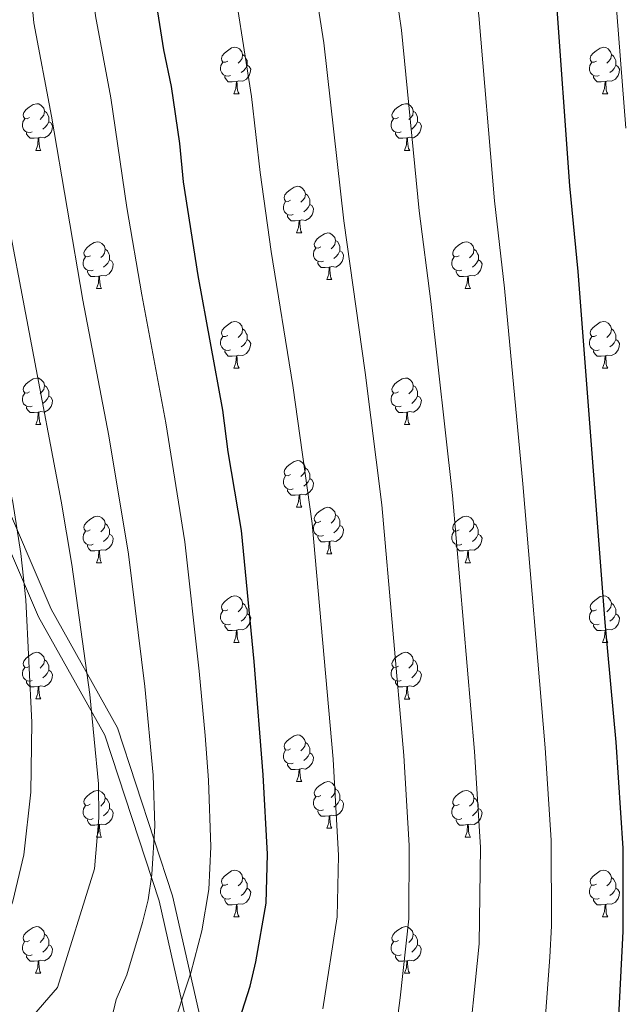
# Model space of a CAD drawing. Units: metres. Extents: x 643348 to 647865, y 4764241 to 4767305.
# Drawn here: x 644730 to 644860, y 4764943 to 4765155 of the extents above; entities that cross this region are included whole.
import ezdxf

# ---------------------------------------------------------------- set-up
doc = ezdxf.new("R2010")
doc.units = ezdxf.units.M
doc.header["$MEASUREMENT"] = 0
doc.linetypes.add('DGN Style 3', pattern=[1147.6976, 819.784, -327.9136])
for name, color, linetype, lineweight in [('Nivel 21', 7, 'Continuous', 0), ('Nivel 36', 7, 'Continuous', 0), ('Nivel 4', 7, 'Continuous', 0), ('Nivel 5', 7, 'Continuous', 0), ('Nivel 61', 7, 'Continuous', 0), ('Nivel 63', 7, 'Continuous', 0)]:
    doc.layers.add(name, color=color, linetype=linetype, lineweight=lineweight)

msp = doc.modelspace()

# ---------------------------------------------------------------- linework, layer by layer
at = {"layer": 'Nivel 21', "color": 250, "linetype": 'DGN Style 3', "lineweight": 0}
msp.add_polyline3d([(644629.78, 4765334.3, 1004.14), (644624.12, 4765323.21, 1004.64), (644620.24, 4765316.65, 1005.04), (644607.29, 4765300.71, 1005.53), (644596.76, 4765287.79, 1006.96), (644593.69, 4765283.58, 1007.38), (644592.69, 4765281.56, 1007.57), (644591.1, 4765276.94, 1007.94), (644587.95, 4765264.82, 1008.9), (644586.65, 4765256.36, 1009.86), (644586.37, 4765249.16, 1011.05), (644588.42, 4765232.74, 1011.96), (644589.51, 4765225.75, 1013.09), (644610.18, 4765201.9, 1018.8), (644628.24, 4765174.51, 1025.98), (644653.15, 4765141.52, 1035.56), (644676.19, 4765110.39, 1040.9), (644705.45, 4765084.25, 1047.12), (644724.75, 4765055.62, 1053.53), (644736.58, 4765028.22, 1057.35), (644750.9, 4765002.7, 1062.21), (644762.73, 4764966.6, 1067.03), (644774.56, 4764914.31, 1075.81)], dxfattribs=at)
at = {"layer": 'Nivel 21', "color": 250, "linetype": 'Continuous', "lineweight": 0}
msp.add_polyline3d([(644590.46, 4765219.69, 1012.22), (644607.83, 4765199.66, 1017.01), (644625.85, 4765172.32, 1024.17), (644650.77, 4765139.32, 1033.75), (644673.94, 4765107.99, 1039.15), (644703.19, 4765081.86, 1045.37), (644722.11, 4765053.83, 1051.6), (644733.88, 4765026.57, 1055.41), (644748.14, 4765001.17, 1060.24), (644759.82, 4764965.49, 1065.02), (644771.53, 4764913.59, 1073.77), (644775.24, 4764877.69, 1075.69), (644781.48, 4764841.03, 1077.3), (644787.62, 4764818.3, 1078.39), (644788.25, 4764795.8, 1077.43), (644797.84, 4764770.12, 1077.32), (644810.19, 4764747.92, 1077.9), (644814.67, 4764728.07, 1077.39), (644833.23, 4764709.52, 1080.41), (644843.78, 4764697.34, 1082.51), (644845.57, 4764687.27, 1082.12), (644849.8, 4764678, 1082.96), (644858.07, 4764670.35, 1085.49), (644861.92, 4764665.46, 1086)], dxfattribs=at)
at = {"layer": 'Nivel 36', "color": 92, "linetype": 'Continuous', "lineweight": 0}
for p, q in [((644775.9, 4765139.04), (644777.03, 4765139.04)), ((644855.23, 4765139.04), (644856.35, 4765139.04)), ((644733.27, 4765126.9), (644734.39, 4765126.9)), ((644812.59, 4765126.9), (644813.72, 4765126.9)), ((644789.4, 4765109.13), (644790.53, 4765109.13)), ((644795.88, 4765099.1), (644797, 4765099.1)), ((644746.33, 4765097.19), (644747.45, 4765097.19)), ((644825.65, 4765097.19), (644826.78, 4765097.19)), ((644775.9, 4765080.05), (644777.03, 4765080.05)), ((644855.23, 4765080.05), (644856.35, 4765080.05)), ((644733.27, 4765067.91), (644734.39, 4765067.91)), ((644812.59, 4765067.91), (644813.72, 4765067.91)), ((644789.4, 4765050.14), (644790.53, 4765050.14)), ((644795.88, 4765040.1), (644797, 4765040.1)), ((644746.32, 4765038.2), (644747.45, 4765038.2)), ((644825.65, 4765038.2), (644826.78, 4765038.2)), ((644775.9, 4765021.06), (644777.03, 4765021.06)), ((644855.23, 4765021.05), (644856.35, 4765021.05)), ((644733.27, 4765008.92), (644734.39, 4765008.92)), ((644812.59, 4765008.91), (644813.72, 4765008.91)), ((644789.4, 4764991.15), (644790.53, 4764991.15)), ((644746.32, 4764979.21), (644747.45, 4764979.21)), ((644795.88, 4764981.11), (644797, 4764981.11)), ((644825.65, 4764979.2), (644826.77, 4764979.2)), ((644775.9, 4764962.06), (644777.02, 4764962.06)), ((644855.22, 4764962.06), (644856.35, 4764962.06)), ((644733.26, 4764949.92), (644734.39, 4764949.92)), ((644812.59, 4764949.92), (644813.72, 4764949.92))]:
    msp.add_line(p, q, dxfattribs=at)
at = {"layer": 'Nivel 36', "color": 92, "linetype": 'Continuous', "lineweight": 0, "flags": 128}
for points in [[(644774.6, 4765146.1), (644774.07, 4765145.84), (644773.54, 4765145.89), (644773.28, 4765146.26), (644773.22, 4765146.68), (644773.38, 4765147.2), (644773.86, 4765147.8), (644774.5, 4765148.33), (644775.4, 4765148.92), (644776.14, 4765149.08), (644776.57, 4765149.02), (644777.1, 4765148.7), (644777.63, 4765148.12), (644777.79, 4765147.48), (644777.68, 4765146.63), (644777.25, 4765146.1), (644776.83, 4765145.68)], [(644853.93, 4765146.1), (644853.4, 4765145.83), (644852.87, 4765145.89), (644852.6, 4765146.26), (644852.55, 4765146.68), (644852.71, 4765147.2), (644853.19, 4765147.8), (644853.82, 4765148.33), (644854.72, 4765148.91), (644855.47, 4765149.07), (644855.89, 4765149.02), (644856.42, 4765148.7), (644856.95, 4765148.12), (644857.11, 4765147.48), (644857, 4765146.63), (644856.58, 4765146.1), (644856.16, 4765145.67)], [(644777.79, 4765147.48), (644778.26, 4765147.16), (644778.58, 4765146.52), (644778.74, 4765146.2), (644778.74, 4765145.62), (644778.74, 4765145.2), (644778.37, 4765144.51), (644777.95, 4765144.03), (644777.47, 4765143.61)], [(644857.11, 4765147.48), (644857.59, 4765147.16), (644857.9, 4765146.52), (644858.06, 4765146.2), (644858.06, 4765145.62), (644858.06, 4765145.2), (644857.69, 4765144.51), (644857.27, 4765144.03), (644856.79, 4765143.61)], [(644775.19, 4765143.02), (644774.76, 4765142.86), (644774.18, 4765142.92), (644773.7, 4765143.13), (644773.28, 4765143.56), (644773.06, 4765144.14), (644773.06, 4765144.56), (644773.12, 4765145.14), (644773.54, 4765145.84)], [(644778.74, 4765145.2), (644779.19, 4765144.95), (644779.54, 4765144.34), (644779.43, 4765143.61), (644779.22, 4765142.97), (644778.63, 4765142.23), (644777.84, 4765141.75), (644776.99, 4765141.86), (644776.56, 4765141.72)], [(644854.51, 4765143.02), (644854.09, 4765142.86), (644853.5, 4765142.92), (644853.03, 4765143.13), (644852.6, 4765143.55), (644852.39, 4765144.14), (644852.39, 4765144.56), (644852.44, 4765145.14), (644852.87, 4765145.83)], [(644858.06, 4765145.2), (644858.52, 4765144.95), (644858.86, 4765144.33), (644858.75, 4765143.61), (644858.54, 4765142.97), (644857.96, 4765142.23), (644857.16, 4765141.75), (644856.31, 4765141.85), (644855.88, 4765141.72)], [(644776.45, 4765141.72), (644775.56, 4765141.64), (644774.71, 4765141.64), (644774.29, 4765142.07), (644773.97, 4765142.54), (644773.97, 4765142.86)], [(644855.77, 4765141.72), (644854.88, 4765141.64), (644854.04, 4765141.64), (644853.61, 4765142.07), (644853.29, 4765142.54), (644853.29, 4765142.86)], [(644775.9, 4765139.04), (644776.34, 4765140.2), (644776.45, 4765141.72), (644776.56, 4765141.72), (644776.59, 4765141.14), (644776.63, 4765140.46), (644776.7, 4765139.84), (644776.81, 4765139.44), (644777.03, 4765139.04)], [(644855.23, 4765139.04), (644855.66, 4765140.2), (644855.77, 4765141.72), (644855.88, 4765141.72), (644855.92, 4765141.14), (644855.95, 4765140.45), (644856.02, 4765139.84), (644856.14, 4765139.44), (644856.35, 4765139.04)], [(644731.97, 4765133.96), (644731.44, 4765133.7), (644730.91, 4765133.75), (644730.64, 4765134.12), (644730.59, 4765134.55), (644730.75, 4765135.07), (644731.23, 4765135.66), (644731.86, 4765136.19), (644732.76, 4765136.78), (644733.51, 4765136.94), (644733.93, 4765136.88), (644734.46, 4765136.57), (644734.99, 4765135.98), (644735.15, 4765135.34), (644735.04, 4765134.49), (644734.62, 4765133.96), (644734.2, 4765133.54)], [(644811.29, 4765133.96), (644810.76, 4765133.69), (644810.23, 4765133.75), (644809.97, 4765134.12), (644809.91, 4765134.54), (644810.07, 4765135.06), (644810.55, 4765135.66), (644811.19, 4765136.19), (644812.09, 4765136.77), (644812.83, 4765136.93), (644813.26, 4765136.88), (644813.79, 4765136.56), (644814.32, 4765135.98), (644814.48, 4765135.34), (644814.37, 4765134.49), (644813.94, 4765133.96), (644813.52, 4765133.53)], [(644732.55, 4765130.88), (644732.13, 4765130.72), (644731.54, 4765130.78), (644731.07, 4765130.99), (644730.64, 4765131.42), (644730.43, 4765132), (644730.43, 4765132.42), (644730.48, 4765133.01), (644730.91, 4765133.7)], [(644735.15, 4765135.34), (644735.63, 4765135.03), (644735.94, 4765134.39), (644736.1, 4765134.07), (644736.1, 4765133.49), (644736.1, 4765133.06), (644735.73, 4765132.37), (644735.31, 4765131.89), (644734.83, 4765131.47)], [(644811.88, 4765130.88), (644811.45, 4765130.72), (644810.87, 4765130.78), (644810.39, 4765130.99), (644809.97, 4765131.41), (644809.75, 4765132), (644809.75, 4765132.42), (644809.81, 4765133), (644810.23, 4765133.69)], [(644814.48, 4765135.34), (644814.95, 4765135.02), (644815.27, 4765134.38), (644815.43, 4765134.06), (644815.43, 4765133.48), (644815.43, 4765133.06), (644815.06, 4765132.37), (644814.64, 4765131.89), (644814.16, 4765131.47)], [(644736.1, 4765133.06), (644736.56, 4765132.81), (644736.9, 4765132.2), (644736.79, 4765131.47), (644736.58, 4765130.83), (644736, 4765130.09), (644735.2, 4765129.61), (644734.35, 4765129.72), (644733.92, 4765129.59)], [(644815.43, 4765133.06), (644815.88, 4765132.81), (644816.23, 4765132.19), (644816.12, 4765131.47), (644815.91, 4765130.83), (644815.32, 4765130.09), (644814.53, 4765129.61), (644813.68, 4765129.71), (644813.25, 4765129.58)], [(644733.81, 4765129.59), (644732.92, 4765129.5), (644732.08, 4765129.5), (644731.65, 4765129.93), (644731.33, 4765130.41), (644731.33, 4765130.72)], [(644733.27, 4765126.9), (644733.7, 4765128.06), (644733.81, 4765129.59), (644733.92, 4765129.59), (644733.96, 4765129), (644733.99, 4765128.32), (644734.06, 4765127.7), (644734.18, 4765127.3), (644734.39, 4765126.9)], [(644813.14, 4765129.58), (644812.25, 4765129.5), (644811.4, 4765129.5), (644810.98, 4765129.93), (644810.66, 4765130.4), (644810.66, 4765130.72)], [(644812.59, 4765126.9), (644813.03, 4765128.06), (644813.14, 4765129.58), (644813.25, 4765129.58), (644813.28, 4765129), (644813.32, 4765128.31), (644813.39, 4765127.7), (644813.5, 4765127.3), (644813.72, 4765126.9)], [(644788.1, 4765116.19), (644787.58, 4765115.93), (644787.04, 4765115.98), (644786.78, 4765116.35), (644786.72, 4765116.78), (644786.88, 4765117.3), (644787.36, 4765117.89), (644788, 4765118.42), (644788.9, 4765119.01), (644789.64, 4765119.17), (644790.07, 4765119.11), (644790.6, 4765118.8), (644791.13, 4765118.21), (644791.29, 4765117.57), (644791.18, 4765116.72), (644790.76, 4765116.19), (644790.34, 4765115.77)], [(644791.29, 4765117.57), (644791.76, 4765117.26), (644792.08, 4765116.62), (644792.24, 4765116.3), (644792.24, 4765115.72), (644792.24, 4765115.29), (644791.87, 4765114.6), (644791.45, 4765114.12), (644790.97, 4765113.7)], [(644788.69, 4765113.11), (644788.26, 4765112.95), (644787.68, 4765113.01), (644787.2, 4765113.22), (644786.78, 4765113.65), (644786.56, 4765114.23), (644786.56, 4765114.65), (644786.62, 4765115.24), (644787.04, 4765115.93)], [(644792.24, 4765115.29), (644792.7, 4765115.04), (644793.04, 4765114.43), (644792.93, 4765113.7), (644792.72, 4765113.06), (644792.14, 4765112.32), (644791.34, 4765111.84), (644790.49, 4765111.95), (644790.06, 4765111.82)], [(644789.95, 4765111.82), (644789.06, 4765111.73), (644788.22, 4765111.73), (644787.79, 4765112.16), (644787.47, 4765112.64), (644787.47, 4765112.95)], [(644789.4, 4765109.13), (644789.84, 4765110.29), (644789.95, 4765111.82), (644790.06, 4765111.82), (644790.1, 4765111.23), (644790.13, 4765110.55), (644790.2, 4765109.93), (644790.32, 4765109.53), (644790.53, 4765109.13)], [(644794.58, 4765106.16), (644794.05, 4765105.89), (644793.52, 4765105.95), (644793.26, 4765106.32), (644793.2, 4765106.74), (644793.36, 4765107.26), (644793.84, 4765107.86), (644794.48, 4765108.39), (644795.38, 4765108.97), (644796.12, 4765109.13), (644796.54, 4765109.08), (644797.08, 4765108.76), (644797.6, 4765108.18), (644797.76, 4765107.54), (644797.65, 4765106.68), (644797.23, 4765106.16), (644796.81, 4765105.73)], [(644745.03, 4765104.25), (644744.5, 4765103.99), (644743.97, 4765104.04), (644743.7, 4765104.41), (644743.65, 4765104.84), (644743.81, 4765105.36), (644744.29, 4765105.95), (644744.92, 4765106.48), (644745.82, 4765107.07), (644746.57, 4765107.23), (644746.99, 4765107.17), (644747.52, 4765106.86), (644748.05, 4765106.27), (644748.21, 4765105.63), (644748.1, 4765104.78), (644747.68, 4765104.25), (644747.26, 4765103.83)], [(644797.76, 4765107.54), (644798.24, 4765107.22), (644798.55, 4765106.58), (644798.71, 4765106.26), (644798.71, 4765105.68), (644798.71, 4765105.26), (644798.34, 4765104.56), (644797.92, 4765104.08), (644797.44, 4765103.66)], [(644824.35, 4765104.25), (644823.82, 4765103.98), (644823.29, 4765104.04), (644823.03, 4765104.41), (644822.97, 4765104.84), (644823.13, 4765105.36), (644823.61, 4765105.95), (644824.25, 4765106.48), (644825.15, 4765107.06), (644825.89, 4765107.22), (644826.32, 4765107.17), (644826.85, 4765106.86), (644827.38, 4765106.27), (644827.54, 4765105.63), (644827.43, 4765104.78), (644827, 4765104.25), (644826.58, 4765103.82)], [(644745.61, 4765101.17), (644745.19, 4765101.01), (644744.6, 4765101.07), (644744.13, 4765101.28), (644743.7, 4765101.71), (644743.49, 4765102.29), (644743.49, 4765102.71), (644743.54, 4765103.3), (644743.97, 4765103.99)], [(644748.21, 4765105.63), (644748.69, 4765105.32), (644749, 4765104.68), (644749.16, 4765104.36), (644749.16, 4765103.78), (644749.16, 4765103.35), (644748.79, 4765102.66), (644748.37, 4765102.18), (644747.89, 4765101.76)], [(644795.16, 4765103.08), (644794.74, 4765102.92), (644794.16, 4765102.98), (644793.68, 4765103.19), (644793.26, 4765103.61), (644793.04, 4765104.2), (644793.04, 4765104.62), (644793.1, 4765105.2), (644793.52, 4765105.89)], [(644798.71, 4765105.26), (644799.17, 4765105), (644799.51, 4765104.39), (644799.4, 4765103.66), (644799.19, 4765103.02), (644798.61, 4765102.28), (644797.81, 4765101.8), (644796.96, 4765101.91), (644796.53, 4765101.78)], [(644824.94, 4765101.17), (644824.51, 4765101.01), (644823.93, 4765101.07), (644823.45, 4765101.28), (644823.03, 4765101.7), (644822.81, 4765102.29), (644822.81, 4765102.71), (644822.87, 4765103.3), (644823.29, 4765103.98)], [(644827.54, 4765105.63), (644828.01, 4765105.32), (644828.33, 4765104.68), (644828.49, 4765104.36), (644828.49, 4765103.78), (644828.49, 4765103.35), (644828.12, 4765102.66), (644827.7, 4765102.18), (644827.22, 4765101.76)], [(644749.16, 4765103.35), (644749.62, 4765103.1), (644749.96, 4765102.49), (644749.85, 4765101.76), (644749.64, 4765101.12), (644749.06, 4765100.38), (644748.26, 4765099.9), (644747.41, 4765100.01), (644746.98, 4765099.88)], [(644796.42, 4765101.78), (644795.53, 4765101.7), (644794.69, 4765101.7), (644794.26, 4765102.13), (644793.94, 4765102.6), (644793.94, 4765102.92)], [(644828.49, 4765103.35), (644828.94, 4765103.1), (644829.29, 4765102.48), (644829.18, 4765101.76), (644828.97, 4765101.12), (644828.38, 4765100.38), (644827.59, 4765099.9), (644826.74, 4765100), (644826.31, 4765099.88)], [(644746.87, 4765099.88), (644745.98, 4765099.79), (644745.14, 4765099.79), (644744.71, 4765100.22), (644744.39, 4765100.7), (644744.39, 4765101.01)], [(644746.33, 4765097.19), (644746.76, 4765098.35), (644746.87, 4765099.88), (644746.98, 4765099.88), (644747.02, 4765099.29), (644747.05, 4765098.61), (644747.12, 4765097.99), (644747.24, 4765097.59), (644747.45, 4765097.19)], [(644795.88, 4765099.1), (644796.31, 4765100.26), (644796.42, 4765101.78), (644796.53, 4765101.78), (644796.57, 4765101.2), (644796.6, 4765100.51), (644796.67, 4765099.9), (644796.79, 4765099.5), (644797, 4765099.1)], [(644826.2, 4765099.88), (644825.31, 4765099.79), (644824.46, 4765099.79), (644824.04, 4765100.22), (644823.72, 4765100.7), (644823.72, 4765101.01)], [(644825.65, 4765097.19), (644826.09, 4765098.35), (644826.2, 4765099.88), (644826.31, 4765099.88), (644826.34, 4765099.29), (644826.38, 4765098.6), (644826.45, 4765097.99), (644826.56, 4765097.59), (644826.78, 4765097.19)], [(644774.6, 4765087.11), (644774.07, 4765086.84), (644773.54, 4765086.9), (644773.28, 4765087.27), (644773.22, 4765087.69), (644773.38, 4765088.21), (644773.86, 4765088.81), (644774.5, 4765089.34), (644775.4, 4765089.92), (644776.14, 4765090.08), (644776.57, 4765090.03), (644777.1, 4765089.71), (644777.63, 4765089.13), (644777.79, 4765088.49), (644777.68, 4765087.64), (644777.25, 4765087.11), (644776.83, 4765086.68)], [(644853.93, 4765087.11), (644853.4, 4765086.84), (644852.87, 4765086.9), (644852.6, 4765087.27), (644852.55, 4765087.69), (644852.71, 4765088.21), (644853.19, 4765088.81), (644853.82, 4765089.34), (644854.72, 4765089.92), (644855.47, 4765090.08), (644855.89, 4765090.03), (644856.42, 4765089.71), (644856.95, 4765089.13), (644857.11, 4765088.49), (644857, 4765087.64), (644856.58, 4765087.11), (644856.16, 4765086.68)], [(644777.79, 4765088.49), (644778.26, 4765088.17), (644778.58, 4765087.53), (644778.74, 4765087.21), (644778.74, 4765086.63), (644778.74, 4765086.21), (644778.37, 4765085.52), (644777.95, 4765085.04), (644777.47, 4765084.62)], [(644857.11, 4765088.49), (644857.59, 4765088.17), (644857.9, 4765087.53), (644858.06, 4765087.21), (644858.06, 4765086.63), (644858.06, 4765086.21), (644857.69, 4765085.52), (644857.27, 4765085.04), (644856.79, 4765084.62)], [(644775.19, 4765084.03), (644774.76, 4765083.87), (644774.18, 4765083.93), (644773.7, 4765084.14), (644773.28, 4765084.56), (644773.06, 4765085.15), (644773.06, 4765085.57), (644773.12, 4765086.15), (644773.54, 4765086.84)], [(644778.74, 4765086.21), (644779.19, 4765085.96), (644779.54, 4765085.34), (644779.43, 4765084.62), (644779.22, 4765083.98), (644778.63, 4765083.24), (644777.84, 4765082.76), (644776.99, 4765082.86), (644776.56, 4765082.73)], [(644854.51, 4765084.03), (644854.09, 4765083.87), (644853.5, 4765083.93), (644853.03, 4765084.14), (644852.6, 4765084.56), (644852.39, 4765085.15), (644852.39, 4765085.57), (644852.44, 4765086.15), (644852.87, 4765086.84)], [(644858.06, 4765086.21), (644858.52, 4765085.96), (644858.86, 4765085.34), (644858.75, 4765084.62), (644858.54, 4765083.98), (644857.96, 4765083.24), (644857.16, 4765082.76), (644856.31, 4765082.86), (644855.88, 4765082.73)], [(644776.45, 4765082.73), (644775.56, 4765082.65), (644774.71, 4765082.65), (644774.29, 4765083.08), (644773.97, 4765083.55), (644773.97, 4765083.87)], [(644855.77, 4765082.73), (644854.88, 4765082.65), (644854.04, 4765082.65), (644853.61, 4765083.08), (644853.29, 4765083.55), (644853.29, 4765083.87)], [(644775.9, 4765080.05), (644776.34, 4765081.21), (644776.45, 4765082.73), (644776.56, 4765082.73), (644776.59, 4765082.15), (644776.63, 4765081.46), (644776.7, 4765080.85), (644776.81, 4765080.45), (644777.03, 4765080.05)], [(644855.23, 4765080.05), (644855.66, 4765081.21), (644855.77, 4765082.73), (644855.88, 4765082.73), (644855.92, 4765082.15), (644855.95, 4765081.46), (644856.02, 4765080.85), (644856.14, 4765080.45), (644856.35, 4765080.05)], [(644731.97, 4765074.97), (644731.44, 4765074.7), (644730.91, 4765074.76), (644730.64, 4765075.13), (644730.59, 4765075.55), (644730.75, 4765076.07), (644731.23, 4765076.67), (644731.86, 4765077.2), (644732.76, 4765077.78), (644733.51, 4765077.94), (644733.93, 4765077.89), (644734.46, 4765077.57), (644734.99, 4765076.99), (644735.15, 4765076.35), (644735.04, 4765075.5), (644734.62, 4765074.97), (644734.2, 4765074.54)], [(644811.29, 4765074.97), (644810.76, 4765074.7), (644810.23, 4765074.76), (644809.97, 4765075.13), (644809.91, 4765075.55), (644810.07, 4765076.07), (644810.55, 4765076.67), (644811.19, 4765077.2), (644812.09, 4765077.78), (644812.83, 4765077.94), (644813.26, 4765077.89), (644813.79, 4765077.57), (644814.32, 4765076.99), (644814.48, 4765076.35), (644814.37, 4765075.5), (644813.94, 4765074.97), (644813.52, 4765074.54)], [(644732.55, 4765071.89), (644732.13, 4765071.73), (644731.54, 4765071.79), (644731.07, 4765072), (644730.64, 4765072.42), (644730.43, 4765073.01), (644730.43, 4765073.43), (644730.48, 4765074.01), (644730.91, 4765074.7)], [(644735.15, 4765076.35), (644735.63, 4765076.03), (644735.94, 4765075.39), (644736.1, 4765075.07), (644736.1, 4765074.49), (644736.1, 4765074.07), (644735.73, 4765073.38), (644735.31, 4765072.9), (644734.83, 4765072.48)], [(644811.88, 4765071.89), (644811.45, 4765071.73), (644810.87, 4765071.79), (644810.39, 4765072), (644809.97, 4765072.42), (644809.75, 4765073.01), (644809.75, 4765073.43), (644809.81, 4765074.01), (644810.23, 4765074.7)], [(644814.48, 4765076.35), (644814.95, 4765076.03), (644815.27, 4765075.39), (644815.43, 4765075.07), (644815.43, 4765074.49), (644815.43, 4765074.07), (644815.06, 4765073.38), (644814.64, 4765072.9), (644814.16, 4765072.48)], [(644736.1, 4765074.07), (644736.56, 4765073.82), (644736.9, 4765073.2), (644736.79, 4765072.48), (644736.58, 4765071.84), (644736, 4765071.1), (644735.2, 4765070.62), (644734.35, 4765070.72), (644733.92, 4765070.59)], [(644815.43, 4765074.07), (644815.88, 4765073.82), (644816.23, 4765073.2), (644816.12, 4765072.48), (644815.91, 4765071.84), (644815.32, 4765071.1), (644814.53, 4765070.62), (644813.68, 4765070.72), (644813.25, 4765070.59)], [(644733.81, 4765070.59), (644732.92, 4765070.51), (644732.08, 4765070.51), (644731.65, 4765070.94), (644731.33, 4765071.41), (644731.33, 4765071.73)], [(644733.27, 4765067.91), (644733.7, 4765069.07), (644733.81, 4765070.59), (644733.92, 4765070.59), (644733.96, 4765070.01), (644733.99, 4765069.32), (644734.06, 4765068.71), (644734.18, 4765068.31), (644734.39, 4765067.91)], [(644813.14, 4765070.59), (644812.25, 4765070.51), (644811.4, 4765070.51), (644810.98, 4765070.94), (644810.66, 4765071.41), (644810.66, 4765071.73)], [(644812.59, 4765067.91), (644813.03, 4765069.07), (644813.14, 4765070.59), (644813.25, 4765070.59), (644813.28, 4765070.01), (644813.32, 4765069.32), (644813.39, 4765068.71), (644813.5, 4765068.31), (644813.72, 4765067.91)], [(644788.1, 4765057.2), (644787.57, 4765056.93), (644787.04, 4765056.99), (644786.78, 4765057.36), (644786.72, 4765057.78), (644786.88, 4765058.3), (644787.36, 4765058.9), (644788, 4765059.43), (644788.9, 4765060.01), (644789.64, 4765060.17), (644790.07, 4765060.12), (644790.6, 4765059.8), (644791.13, 4765059.22), (644791.29, 4765058.58), (644791.18, 4765057.73), (644790.75, 4765057.2), (644790.33, 4765056.77)], [(644791.29, 4765058.58), (644791.76, 4765058.26), (644792.08, 4765057.62), (644792.24, 4765057.3), (644792.24, 4765056.72), (644792.24, 4765056.3), (644791.87, 4765055.61), (644791.45, 4765055.13), (644790.97, 4765054.71)], [(644788.69, 4765054.12), (644788.26, 4765053.96), (644787.68, 4765054.02), (644787.2, 4765054.23), (644786.78, 4765054.65), (644786.56, 4765055.24), (644786.56, 4765055.66), (644786.62, 4765056.24), (644787.04, 4765056.93)], [(644792.24, 4765056.3), (644792.69, 4765056.05), (644793.04, 4765055.43), (644792.93, 4765054.71), (644792.72, 4765054.07), (644792.13, 4765053.33), (644791.34, 4765052.85), (644790.49, 4765052.95), (644790.06, 4765052.82)], [(644789.95, 4765052.82), (644789.06, 4765052.74), (644788.21, 4765052.74), (644787.79, 4765053.17), (644787.47, 4765053.64), (644787.47, 4765053.96)], [(644789.4, 4765050.14), (644789.84, 4765051.3), (644789.95, 4765052.82), (644790.06, 4765052.82), (644790.09, 4765052.24), (644790.13, 4765051.55), (644790.2, 4765050.94), (644790.31, 4765050.54), (644790.53, 4765050.14)], [(644794.58, 4765047.16), (644794.05, 4765046.9), (644793.52, 4765046.95), (644793.25, 4765047.32), (644793.2, 4765047.75), (644793.36, 4765048.27), (644793.84, 4765048.86), (644794.47, 4765049.39), (644795.37, 4765049.98), (644796.12, 4765050.14), (644796.54, 4765050.08), (644797.07, 4765049.77), (644797.6, 4765049.18), (644797.76, 4765048.54), (644797.65, 4765047.69), (644797.23, 4765047.16), (644796.81, 4765046.74)], [(644745.02, 4765045.26), (644744.5, 4765044.99), (644743.96, 4765045.05), (644743.7, 4765045.42), (644743.64, 4765045.84), (644743.8, 4765046.36), (644744.28, 4765046.96), (644744.92, 4765047.49), (644745.82, 4765048.07), (644746.56, 4765048.23), (644746.99, 4765048.18), (644747.52, 4765047.86), (644748.05, 4765047.28), (644748.21, 4765046.64), (644748.1, 4765045.79), (644747.68, 4765045.26), (644747.26, 4765044.83)], [(644795.16, 4765044.08), (644794.74, 4765043.92), (644794.15, 4765043.98), (644793.68, 4765044.19), (644793.25, 4765044.62), (644793.04, 4765045.2), (644793.04, 4765045.62), (644793.09, 4765046.21), (644793.52, 4765046.9)], [(644797.76, 4765048.54), (644798.24, 4765048.23), (644798.55, 4765047.59), (644798.71, 4765047.27), (644798.71, 4765046.69), (644798.71, 4765046.26), (644798.34, 4765045.57), (644797.92, 4765045.09), (644797.44, 4765044.67)], [(644824.35, 4765045.26), (644823.82, 4765044.99), (644823.29, 4765045.05), (644823.02, 4765045.42), (644822.97, 4765045.84), (644823.13, 4765046.36), (644823.61, 4765046.96), (644824.24, 4765047.49), (644825.14, 4765048.07), (644825.89, 4765048.23), (644826.32, 4765048.18), (644826.84, 4765047.86), (644827.38, 4765047.28), (644827.54, 4765046.64), (644827.42, 4765045.79), (644827, 4765045.26), (644826.58, 4765044.83)], [(644745.61, 4765042.18), (644745.18, 4765042.02), (644744.6, 4765042.08), (644744.12, 4765042.29), (644743.7, 4765042.71), (644743.48, 4765043.3), (644743.48, 4765043.72), (644743.54, 4765044.3), (644743.96, 4765044.99)], [(644748.21, 4765046.64), (644748.68, 4765046.32), (644749, 4765045.68), (644749.16, 4765045.36), (644749.16, 4765044.78), (644749.16, 4765044.36), (644748.79, 4765043.67), (644748.37, 4765043.19), (644747.89, 4765042.77)], [(644798.71, 4765046.26), (644799.17, 4765046.01), (644799.51, 4765045.4), (644799.4, 4765044.67), (644799.19, 4765044.03), (644798.61, 4765043.29), (644797.81, 4765042.81), (644796.96, 4765042.92), (644796.53, 4765042.79)], [(644824.94, 4765042.18), (644824.51, 4765042.02), (644823.92, 4765042.08), (644823.45, 4765042.29), (644823.02, 4765042.71), (644822.81, 4765043.3), (644822.81, 4765043.72), (644822.86, 4765044.3), (644823.29, 4765044.99)], [(644827.54, 4765046.64), (644828.01, 4765046.32), (644828.32, 4765045.68), (644828.48, 4765045.36), (644828.48, 4765044.78), (644828.48, 4765044.36), (644828.12, 4765043.67), (644827.7, 4765043.19), (644827.22, 4765042.77)], [(644749.16, 4765044.36), (644749.62, 4765044.11), (644749.96, 4765043.49), (644749.85, 4765042.77), (644749.64, 4765042.13), (644749.06, 4765041.39), (644748.26, 4765040.91), (644747.41, 4765041.01), (644746.98, 4765040.88)], [(644796.42, 4765042.79), (644795.53, 4765042.7), (644794.69, 4765042.7), (644794.26, 4765043.13), (644793.94, 4765043.61), (644793.94, 4765043.92)], [(644795.88, 4765040.1), (644796.31, 4765041.26), (644796.42, 4765042.79), (644796.53, 4765042.79), (644796.57, 4765042.2), (644796.6, 4765041.52), (644796.67, 4765040.9), (644796.79, 4765040.5), (644797, 4765040.1)], [(644828.48, 4765044.36), (644828.94, 4765044.11), (644829.28, 4765043.49), (644829.18, 4765042.77), (644828.96, 4765042.13), (644828.38, 4765041.39), (644827.58, 4765040.91), (644826.74, 4765041.01), (644826.3, 4765040.88)], [(644746.87, 4765040.88), (644745.98, 4765040.8), (644745.14, 4765040.8), (644744.71, 4765041.23), (644744.39, 4765041.7), (644744.39, 4765042.02)], [(644746.32, 4765038.2), (644746.76, 4765039.36), (644746.87, 4765040.88), (644746.98, 4765040.88), (644747.02, 4765040.3), (644747.05, 4765039.61), (644747.12, 4765039), (644747.24, 4765038.6), (644747.45, 4765038.2)], [(644826.2, 4765040.88), (644825.3, 4765040.8), (644824.46, 4765040.8), (644824.04, 4765041.23), (644823.72, 4765041.7), (644823.72, 4765042.02)], [(644825.65, 4765038.2), (644826.08, 4765039.36), (644826.2, 4765040.88), (644826.3, 4765040.88), (644826.34, 4765040.3), (644826.38, 4765039.61), (644826.44, 4765039), (644826.56, 4765038.6), (644826.78, 4765038.2)], [(644774.6, 4765028.12), (644774.07, 4765027.85), (644773.54, 4765027.91), (644773.28, 4765028.28), (644773.22, 4765028.7), (644773.38, 4765029.22), (644773.86, 4765029.82), (644774.5, 4765030.35), (644775.4, 4765030.93), (644776.14, 4765031.09), (644776.57, 4765031.04), (644777.1, 4765030.72), (644777.63, 4765030.14), (644777.79, 4765029.5), (644777.68, 4765028.64), (644777.25, 4765028.12), (644776.83, 4765027.69)], [(644853.93, 4765028.11), (644853.4, 4765027.85), (644852.87, 4765027.9), (644852.6, 4765028.27), (644852.55, 4765028.7), (644852.71, 4765029.22), (644853.19, 4765029.81), (644853.82, 4765030.34), (644854.72, 4765030.93), (644855.47, 4765031.09), (644855.89, 4765031.03), (644856.42, 4765030.72), (644856.95, 4765030.13), (644857.11, 4765029.49), (644857, 4765028.64), (644856.58, 4765028.11), (644856.16, 4765027.69)], [(644775.19, 4765025.04), (644774.76, 4765024.88), (644774.18, 4765024.94), (644773.7, 4765025.15), (644773.28, 4765025.57), (644773.06, 4765026.16), (644773.06, 4765026.58), (644773.12, 4765027.16), (644773.54, 4765027.85)], [(644777.79, 4765029.5), (644778.26, 4765029.18), (644778.58, 4765028.54), (644778.74, 4765028.22), (644778.74, 4765027.64), (644778.74, 4765027.22), (644778.37, 4765026.52), (644777.95, 4765026.04), (644777.47, 4765025.62)], [(644854.51, 4765025.03), (644854.09, 4765024.87), (644853.5, 4765024.93), (644853.03, 4765025.14), (644852.6, 4765025.57), (644852.39, 4765026.15), (644852.39, 4765026.57), (644852.44, 4765027.16), (644852.87, 4765027.85)], [(644857.11, 4765029.49), (644857.59, 4765029.18), (644857.9, 4765028.54), (644858.06, 4765028.22), (644858.06, 4765027.64), (644858.06, 4765027.21), (644857.69, 4765026.52), (644857.27, 4765026.04), (644856.79, 4765025.62)], [(644778.74, 4765027.22), (644779.19, 4765026.96), (644779.54, 4765026.35), (644779.43, 4765025.62), (644779.22, 4765024.98), (644778.63, 4765024.24), (644777.84, 4765023.76), (644776.99, 4765023.87), (644776.56, 4765023.74)], [(644858.06, 4765027.21), (644858.52, 4765026.96), (644858.86, 4765026.35), (644858.75, 4765025.62), (644858.54, 4765024.98), (644857.96, 4765024.24), (644857.16, 4765023.76), (644856.31, 4765023.87), (644855.88, 4765023.74)], [(644776.45, 4765023.74), (644775.56, 4765023.66), (644774.71, 4765023.66), (644774.29, 4765024.09), (644773.97, 4765024.56), (644773.97, 4765024.88)], [(644775.9, 4765021.06), (644776.34, 4765022.22), (644776.45, 4765023.74), (644776.56, 4765023.74), (644776.59, 4765023.16), (644776.63, 4765022.47), (644776.7, 4765021.86), (644776.81, 4765021.46), (644777.03, 4765021.06)], [(644855.77, 4765023.74), (644854.88, 4765023.65), (644854.04, 4765023.65), (644853.61, 4765024.08), (644853.29, 4765024.56), (644853.29, 4765024.87)], [(644855.23, 4765021.05), (644855.66, 4765022.21), (644855.77, 4765023.74), (644855.88, 4765023.74), (644855.92, 4765023.15), (644855.95, 4765022.47), (644856.02, 4765021.85), (644856.14, 4765021.45), (644856.35, 4765021.05)], [(644731.97, 4765015.98), (644731.44, 4765015.71), (644730.91, 4765015.77), (644730.64, 4765016.14), (644730.59, 4765016.56), (644730.75, 4765017.08), (644731.23, 4765017.68), (644731.86, 4765018.21), (644732.76, 4765018.79), (644733.51, 4765018.95), (644733.93, 4765018.9), (644734.46, 4765018.58), (644734.99, 4765018), (644735.15, 4765017.36), (644735.04, 4765016.51), (644734.62, 4765015.98), (644734.2, 4765015.55)], [(644735.15, 4765017.36), (644735.63, 4765017.04), (644735.94, 4765016.4), (644736.1, 4765016.08), (644736.1, 4765015.5), (644736.1, 4765015.08), (644735.73, 4765014.39), (644735.31, 4765013.91), (644734.83, 4765013.49)], [(644811.29, 4765015.98), (644810.76, 4765015.71), (644810.23, 4765015.76), (644809.97, 4765016.14), (644809.91, 4765016.56), (644810.07, 4765017.08), (644810.55, 4765017.68), (644811.19, 4765018.2), (644812.09, 4765018.79), (644812.83, 4765018.95), (644813.26, 4765018.89), (644813.79, 4765018.58), (644814.32, 4765017.99), (644814.48, 4765017.35), (644814.37, 4765016.5), (644813.94, 4765015.97), (644813.52, 4765015.55)], [(644814.48, 4765017.35), (644814.95, 4765017.04), (644815.27, 4765016.4), (644815.43, 4765016.08), (644815.43, 4765015.5), (644815.43, 4765015.07), (644815.06, 4765014.38), (644814.64, 4765013.9), (644814.16, 4765013.48)], [(644732.55, 4765012.9), (644732.13, 4765012.74), (644731.54, 4765012.8), (644731.07, 4765013.01), (644730.64, 4765013.43), (644730.43, 4765014.02), (644730.43, 4765014.44), (644730.48, 4765015.02), (644730.91, 4765015.71)], [(644736.1, 4765015.08), (644736.56, 4765014.83), (644736.9, 4765014.21), (644736.79, 4765013.49), (644736.58, 4765012.85), (644736, 4765012.11), (644735.2, 4765011.63), (644734.35, 4765011.73), (644733.92, 4765011.6)], [(644811.88, 4765012.89), (644811.45, 4765012.74), (644810.87, 4765012.8), (644810.39, 4765013), (644809.97, 4765013.43), (644809.75, 4765014.02), (644809.75, 4765014.44), (644809.81, 4765015.02), (644810.23, 4765015.71)], [(644815.43, 4765015.07), (644815.88, 4765014.82), (644816.23, 4765014.21), (644816.12, 4765013.48), (644815.91, 4765012.84), (644815.32, 4765012.1), (644814.53, 4765011.62), (644813.68, 4765011.73), (644813.25, 4765011.6)], [(644733.81, 4765011.6), (644732.92, 4765011.52), (644732.08, 4765011.52), (644731.65, 4765011.95), (644731.33, 4765012.42), (644731.33, 4765012.74)], [(644733.27, 4765008.92), (644733.7, 4765010.08), (644733.81, 4765011.6), (644733.92, 4765011.6), (644733.96, 4765011.02), (644733.99, 4765010.33), (644734.06, 4765009.72), (644734.18, 4765009.32), (644734.39, 4765008.92)], [(644813.14, 4765011.6), (644812.25, 4765011.51), (644811.4, 4765011.51), (644810.98, 4765011.94), (644810.66, 4765012.42), (644810.66, 4765012.74)], [(644812.59, 4765008.91), (644813.03, 4765010.07), (644813.14, 4765011.6), (644813.25, 4765011.6), (644813.28, 4765011.01), (644813.32, 4765010.33), (644813.39, 4765009.71), (644813.5, 4765009.31), (644813.72, 4765008.91)], [(644788.1, 4764998.21), (644787.57, 4764997.94), (644787.04, 4764998), (644786.78, 4764998.37), (644786.72, 4764998.79), (644786.88, 4764999.31), (644787.36, 4764999.91), (644788, 4765000.44), (644788.9, 4765001.02), (644789.64, 4765001.18), (644790.07, 4765001.13), (644790.6, 4765000.81), (644791.13, 4765000.23), (644791.29, 4764999.59), (644791.18, 4764998.74), (644790.75, 4764998.21), (644790.33, 4764997.78)], [(644791.29, 4764999.59), (644791.76, 4764999.27), (644792.08, 4764998.63), (644792.24, 4764998.31), (644792.24, 4764997.73), (644792.24, 4764997.31), (644791.87, 4764996.62), (644791.45, 4764996.14), (644790.97, 4764995.72)], [(644788.69, 4764995.13), (644788.26, 4764994.97), (644787.68, 4764995.03), (644787.2, 4764995.24), (644786.78, 4764995.66), (644786.56, 4764996.25), (644786.56, 4764996.67), (644786.62, 4764997.25), (644787.04, 4764997.94)], [(644792.24, 4764997.31), (644792.69, 4764997.06), (644793.04, 4764996.44), (644792.93, 4764995.72), (644792.72, 4764995.08), (644792.13, 4764994.34), (644791.34, 4764993.86), (644790.49, 4764993.96), (644790.06, 4764993.83)], [(644789.95, 4764993.83), (644789.06, 4764993.75), (644788.21, 4764993.75), (644787.79, 4764994.18), (644787.47, 4764994.65), (644787.47, 4764994.97)], [(644789.4, 4764991.15), (644789.84, 4764992.31), (644789.95, 4764993.83), (644790.06, 4764993.83), (644790.09, 4764993.25), (644790.13, 4764992.56), (644790.2, 4764991.95), (644790.31, 4764991.55), (644790.53, 4764991.15)], [(644794.58, 4764988.17), (644794.05, 4764987.91), (644793.52, 4764987.96), (644793.25, 4764988.33), (644793.2, 4764988.76), (644793.36, 4764989.28), (644793.84, 4764989.87), (644794.47, 4764990.4), (644795.37, 4764990.99), (644796.12, 4764991.15), (644796.54, 4764991.09), (644797.07, 4764990.78), (644797.6, 4764990.19), (644797.76, 4764989.55), (644797.65, 4764988.7), (644797.23, 4764988.17), (644796.81, 4764987.75)], [(644745.02, 4764986.27), (644744.49, 4764986), (644743.96, 4764986.06), (644743.7, 4764986.43), (644743.64, 4764986.85), (644743.8, 4764987.37), (644744.28, 4764987.97), (644744.92, 4764988.5), (644745.82, 4764989.08), (644746.56, 4764989.24), (644746.99, 4764989.19), (644747.52, 4764988.87), (644748.05, 4764988.29), (644748.21, 4764987.65), (644748.1, 4764986.8), (644747.67, 4764986.27), (644747.25, 4764985.84)], [(644748.21, 4764987.65), (644748.68, 4764987.33), (644749, 4764986.69), (644749.16, 4764986.37), (644749.16, 4764985.79), (644749.16, 4764985.37), (644748.79, 4764984.68), (644748.37, 4764984.2), (644747.89, 4764983.78)], [(644795.16, 4764985.09), (644794.74, 4764984.93), (644794.15, 4764984.99), (644793.68, 4764985.2), (644793.25, 4764985.63), (644793.04, 4764986.21), (644793.04, 4764986.63), (644793.09, 4764987.22), (644793.52, 4764987.91)], [(644797.76, 4764989.55), (644798.24, 4764989.24), (644798.55, 4764988.6), (644798.71, 4764988.28), (644798.71, 4764987.7), (644798.71, 4764987.27), (644798.34, 4764986.58), (644797.92, 4764986.1), (644797.44, 4764985.68)], [(644824.35, 4764986.26), (644823.82, 4764986), (644823.29, 4764986.06), (644823.02, 4764986.42), (644822.97, 4764986.85), (644823.13, 4764987.37), (644823.61, 4764987.96), (644824.24, 4764988.5), (644825.14, 4764989.08), (644825.89, 4764989.24), (644826.31, 4764989.18), (644826.84, 4764988.87), (644827.37, 4764988.28), (644827.53, 4764987.64), (644827.42, 4764986.8), (644827, 4764986.26), (644826.58, 4764985.84)], [(644827.53, 4764987.64), (644828.01, 4764987.33), (644828.32, 4764986.69), (644828.48, 4764986.37), (644828.48, 4764985.79), (644828.48, 4764985.36), (644828.11, 4764984.68), (644827.69, 4764984.2), (644827.21, 4764983.78)], [(644745.61, 4764983.19), (644745.18, 4764983.03), (644744.6, 4764983.09), (644744.12, 4764983.3), (644743.7, 4764983.72), (644743.48, 4764984.31), (644743.48, 4764984.73), (644743.54, 4764985.31), (644743.96, 4764986)], [(644749.16, 4764985.37), (644749.61, 4764985.12), (644749.96, 4764984.5), (644749.85, 4764983.78), (644749.64, 4764983.14), (644749.05, 4764982.4), (644748.26, 4764981.92), (644747.41, 4764982.02), (644746.98, 4764981.89)], [(644798.71, 4764987.27), (644799.17, 4764987.02), (644799.51, 4764986.41), (644799.4, 4764985.68), (644799.19, 4764985.04), (644798.61, 4764984.3), (644797.81, 4764983.82), (644796.96, 4764983.93), (644796.53, 4764983.8)], [(644824.93, 4764983.18), (644824.51, 4764983.02), (644823.92, 4764983.08), (644823.45, 4764983.3), (644823.02, 4764983.72), (644822.81, 4764984.3), (644822.81, 4764984.72), (644822.86, 4764985.31), (644823.29, 4764986)], [(644796.42, 4764983.8), (644795.53, 4764983.71), (644794.69, 4764983.71), (644794.26, 4764984.14), (644793.94, 4764984.62), (644793.94, 4764984.93)], [(644795.88, 4764981.11), (644796.31, 4764982.27), (644796.42, 4764983.8), (644796.53, 4764983.8), (644796.57, 4764983.21), (644796.6, 4764982.53), (644796.67, 4764981.91), (644796.79, 4764981.51), (644797, 4764981.11)], [(644828.48, 4764985.36), (644828.94, 4764985.12), (644829.28, 4764984.5), (644829.17, 4764983.78), (644828.96, 4764983.14), (644828.38, 4764982.4), (644827.58, 4764981.92), (644826.73, 4764982.02), (644826.3, 4764981.89)], [(644746.87, 4764981.89), (644745.98, 4764981.81), (644745.13, 4764981.81), (644744.71, 4764982.24), (644744.39, 4764982.71), (644744.39, 4764983.03)], [(644746.32, 4764979.21), (644746.76, 4764980.37), (644746.87, 4764981.89), (644746.98, 4764981.89), (644747.01, 4764981.31), (644747.05, 4764980.62), (644747.12, 4764980.01), (644747.23, 4764979.61), (644747.45, 4764979.21)], [(644826.19, 4764981.89), (644825.3, 4764981.8), (644824.46, 4764981.8), (644824.03, 4764982.24), (644823.71, 4764982.71), (644823.71, 4764983.02)], [(644825.65, 4764979.2), (644826.08, 4764980.36), (644826.19, 4764981.89), (644826.3, 4764981.89), (644826.34, 4764981.3), (644826.37, 4764980.62), (644826.44, 4764980), (644826.56, 4764979.6), (644826.77, 4764979.2)], [(644774.6, 4764969.12), (644774.07, 4764968.86), (644773.54, 4764968.91), (644773.28, 4764969.28), (644773.22, 4764969.71), (644773.38, 4764970.23), (644773.86, 4764970.82), (644774.5, 4764971.35), (644775.4, 4764971.94), (644776.14, 4764972.1), (644776.56, 4764972.04), (644777.1, 4764971.73), (644777.62, 4764971.14), (644777.78, 4764970.5), (644777.68, 4764969.65), (644777.25, 4764969.12), (644776.83, 4764968.7)], [(644853.92, 4764969.12), (644853.4, 4764968.86), (644852.86, 4764968.91), (644852.6, 4764969.28), (644852.54, 4764969.71), (644852.7, 4764970.23), (644853.18, 4764970.82), (644853.82, 4764971.35), (644854.72, 4764971.94), (644855.46, 4764972.1), (644855.89, 4764972.04), (644856.42, 4764971.73), (644856.95, 4764971.14), (644857.11, 4764970.5), (644857, 4764969.65), (644856.58, 4764969.12), (644856.16, 4764968.7)], [(644775.18, 4764966.04), (644774.76, 4764965.88), (644774.18, 4764965.94), (644773.7, 4764966.15), (644773.28, 4764966.58), (644773.06, 4764967.16), (644773.06, 4764967.58), (644773.12, 4764968.17), (644773.54, 4764968.86)], [(644777.78, 4764970.5), (644778.26, 4764970.19), (644778.58, 4764969.55), (644778.74, 4764969.23), (644778.74, 4764968.65), (644778.74, 4764968.22), (644778.36, 4764967.53), (644777.94, 4764967.05), (644777.46, 4764966.63)], [(644854.51, 4764966.04), (644854.08, 4764965.88), (644853.5, 4764965.94), (644853.02, 4764966.15), (644852.6, 4764966.58), (644852.38, 4764967.16), (644852.38, 4764967.58), (644852.44, 4764968.17), (644852.86, 4764968.86)], [(644857.11, 4764970.5), (644857.58, 4764970.19), (644857.9, 4764969.55), (644858.06, 4764969.23), (644858.06, 4764968.65), (644858.06, 4764968.22), (644857.69, 4764967.53), (644857.27, 4764967.05), (644856.79, 4764966.63)], [(644778.74, 4764968.22), (644779.19, 4764967.97), (644779.54, 4764967.36), (644779.42, 4764966.63), (644779.22, 4764965.99), (644778.63, 4764965.25), (644777.84, 4764964.77), (644776.98, 4764964.88), (644776.56, 4764964.75)], [(644858.06, 4764968.22), (644858.52, 4764967.97), (644858.86, 4764967.36), (644858.75, 4764966.63), (644858.54, 4764965.99), (644857.96, 4764965.25), (644857.16, 4764964.77), (644856.31, 4764964.88), (644855.88, 4764964.75)], [(644776.44, 4764964.75), (644775.56, 4764964.66), (644774.71, 4764964.66), (644774.28, 4764965.09), (644773.96, 4764965.57), (644773.96, 4764965.88)], [(644775.9, 4764962.06), (644776.34, 4764963.22), (644776.44, 4764964.75), (644776.56, 4764964.75), (644776.59, 4764964.16), (644776.62, 4764963.48), (644776.7, 4764962.86), (644776.81, 4764962.46), (644777.02, 4764962.06)], [(644855.77, 4764964.75), (644854.88, 4764964.66), (644854.04, 4764964.66), (644853.61, 4764965.09), (644853.29, 4764965.57), (644853.29, 4764965.88)], [(644855.22, 4764962.06), (644855.66, 4764963.22), (644855.77, 4764964.75), (644855.88, 4764964.75), (644855.92, 4764964.16), (644855.95, 4764963.48), (644856.02, 4764962.86), (644856.14, 4764962.46), (644856.35, 4764962.06)], [(644731.96, 4764956.98), (644731.44, 4764956.72), (644730.9, 4764956.77), (644730.64, 4764957.14), (644730.58, 4764957.57), (644730.74, 4764958.09), (644731.22, 4764958.68), (644731.86, 4764959.21), (644732.76, 4764959.8), (644733.5, 4764959.96), (644733.93, 4764959.9), (644734.46, 4764959.59), (644734.99, 4764959), (644735.15, 4764958.36), (644735.04, 4764957.51), (644734.62, 4764956.98), (644734.2, 4764956.56)], [(644811.29, 4764956.98), (644810.76, 4764956.72), (644810.23, 4764956.77), (644809.96, 4764957.14), (644809.91, 4764957.57), (644810.07, 4764958.09), (644810.55, 4764958.68), (644811.18, 4764959.21), (644812.08, 4764959.8), (644812.83, 4764959.96), (644813.26, 4764959.9), (644813.78, 4764959.59), (644814.32, 4764959), (644814.48, 4764958.36), (644814.36, 4764957.51), (644813.94, 4764956.98), (644813.52, 4764956.56)], [(644735.15, 4764958.36), (644735.62, 4764958.05), (644735.94, 4764957.41), (644736.1, 4764957.09), (644736.1, 4764956.51), (644736.1, 4764956.08), (644735.73, 4764955.39), (644735.31, 4764954.91), (644734.83, 4764954.49)], [(644814.48, 4764958.36), (644814.95, 4764958.05), (644815.26, 4764957.41), (644815.42, 4764957.09), (644815.42, 4764956.51), (644815.42, 4764956.08), (644815.06, 4764955.39), (644814.64, 4764954.91), (644814.16, 4764954.49)], [(644732.55, 4764953.9), (644732.12, 4764953.74), (644731.54, 4764953.8), (644731.06, 4764954.01), (644730.64, 4764954.44), (644730.42, 4764955.02), (644730.42, 4764955.44), (644730.48, 4764956.03), (644730.9, 4764956.72)], [(644736.1, 4764956.08), (644736.56, 4764955.83), (644736.9, 4764955.22), (644736.79, 4764954.49), (644736.58, 4764953.85), (644736, 4764953.11), (644735.2, 4764952.63), (644734.35, 4764952.74), (644733.92, 4764952.61)], [(644811.88, 4764953.9), (644811.45, 4764953.74), (644810.86, 4764953.8), (644810.39, 4764954.01), (644809.96, 4764954.44), (644809.75, 4764955.02), (644809.75, 4764955.44), (644809.8, 4764956.03), (644810.23, 4764956.72)], [(644815.42, 4764956.08), (644815.88, 4764955.83), (644816.22, 4764955.22), (644816.12, 4764954.49), (644815.9, 4764953.85), (644815.32, 4764953.11), (644814.52, 4764952.63), (644813.68, 4764952.74), (644813.24, 4764952.61)], [(644733.81, 4764952.61), (644732.92, 4764952.52), (644732.08, 4764952.52), (644731.65, 4764952.95), (644731.33, 4764953.43), (644731.33, 4764953.74)], [(644813.14, 4764952.61), (644812.24, 4764952.52), (644811.4, 4764952.52), (644810.98, 4764952.95), (644810.66, 4764953.43), (644810.66, 4764953.74)], [(644733.26, 4764949.92), (644733.7, 4764951.08), (644733.81, 4764952.61), (644733.92, 4764952.61), (644733.96, 4764952.02), (644733.99, 4764951.34), (644734.06, 4764950.72), (644734.18, 4764950.32), (644734.39, 4764949.92)], [(644812.59, 4764949.92), (644813.02, 4764951.08), (644813.14, 4764952.61), (644813.24, 4764952.61), (644813.28, 4764952.02), (644813.32, 4764951.34), (644813.38, 4764950.72), (644813.5, 4764950.32), (644813.72, 4764949.92)]]:
    msp.add_lwpolyline(points, dxfattribs=at)
at = {"layer": 'Nivel 4', "color": 36, "linetype": 'Continuous', "lineweight": 30, "flags": 128}
for points, elevation in [([(644774.84, 4764932.81), (644779.38, 4764947.14), (644780.66, 4764952.42), (644782.86, 4764964.98), (644783.16, 4764975.58), (644782.23, 4764992.64), (644780.29, 4765017.01), (644777.56, 4765045.15), (644774.69, 4765062.06), (644773.5, 4765071.04), (644768.23, 4765100.01), (644765.06, 4765120.14), (644764.29, 4765128.36), (644762.46, 4765140.65), (644760.84, 4765148.55), (644757.15, 4765171.75), (644755.74, 4765182.44), (644755.02, 4765194.78), (644755.48, 4765205.88), (644756.45, 4765211.59), (644757.09, 4765219.82), (644759.64, 4765234.36)], 1075), ([(644841.7, 4765230.21), (644840.74, 4765222.27), (644840.75, 4765211.12), (644842.84, 4765178.53), (644845.13, 4765160.33), (644848.1, 4765119.24), (644849.87, 4765100.83), (644855.68, 4765025.34), (644858.07, 4764999.65), (644859.54, 4764976.81), (644859.6, 4764958.89), (644856.86, 4764905.52), (644857.05, 4764894.1), (644858.14, 4764879.96), (644860.18, 4764865.85)], 1100)]:
    msp.add_lwpolyline(points, dxfattribs=dict(at, elevation=elevation))
at = {"layer": 'Nivel 5', "color": 36, "linetype": 'Continuous', "lineweight": 0, "flags": 128}
for points, elevation in [([(644841.82, 4764925.34), (644843.9, 4764953.36), (644844.25, 4764960.11), (644844.14, 4764978.56), (644842.87, 4764998.43), (644838.06, 4765055.22), (644834.12, 4765097.26), (644831.96, 4765116.08), (644828.6, 4765155.93), (644825.89, 4765175.99), (644824.43, 4765194.78), (644824.41, 4765203.1), (644823.96, 4765212.09), (644824.53, 4765224.73), (644825.6, 4765232.72), (644827.76, 4765257.15), (644829.52, 4765272.38), (644833.66, 4765302.9), (644840.04, 4765341.11), (644845.33, 4765365.38), (644855.45, 4765400.56), (644858.06, 4765412.78), (644859.49, 4765423.04), (644860.05, 4765431.69)], 1095), ([(644795.05, 4764942.31), (644798.12, 4764962.07), (644798.44, 4764975.24), (644797.24, 4764995.96), (644792.76, 4765046.67), (644788.62, 4765076.33), (644783.93, 4765105.14), (644781.54, 4765122.16), (644779.73, 4765138.46), (644775.06, 4765168.2), (644773.27, 4765181.54), (644772.36, 4765195.02), (644772.7, 4765204.4), (644773.47, 4765208.97), (644773.82, 4765218.08), (644777.46, 4765241.5), (644778.49, 4765251.07), (644782.17, 4765277.2), (644786.2, 4765302.51), (644790.44, 4765325.59), (644797.63, 4765353.22)], 1080), ([(644810.73, 4764937.48), (644811.7, 4764944.65), (644813.54, 4764961.67), (644813.64, 4764977.4), (644812.45, 4764996.78), (644807.72, 4765050.68), (644804.18, 4765079.16), (644799.52, 4765111.76), (644795.22, 4765149.99), (644792.03, 4765170.58), (644790.33, 4765185.4), (644789.7, 4765195.26), (644789.91, 4765202.92), (644790.49, 4765206.35), (644790.4, 4765214.34), (644798.2, 4765277.24), (644801.64, 4765300), (644805.63, 4765322.78), (644811.77, 4765349.18)], 1085), ([(644826.02, 4764930.19), (644828.64, 4764956.27), (644828.93, 4764977.06), (644827.66, 4764997.61), (644822.94, 4765052.7), (644818.3, 4765094.4), (644815.75, 4765113.92), (644811.96, 4765152.73), (644808.94, 4765173.45), (644807.56, 4765187.27), (644807.08, 4765196.5), (644807.07, 4765200), (644807.51, 4765203.73), (644807.18, 4765213.31), (644808.32, 4765227.2), (644809.57, 4765235.73), (644811.9, 4765259.26), (644813.86, 4765274.81), (644817.08, 4765297.5), (644820.83, 4765319.96), (644821.65, 4765322.85), (644826.02, 4765345.58)], 1090), ([(644749.36, 4765333.71), (644744.57, 4765313.57), (644741.51, 4765302.8), (644739.44, 4765293.03), (644736.7, 4765282.42), (644731.54, 4765257.03), (644725.91, 4765234.64), (644724.1, 4765225.5), (644721.88, 4765210.93), (644720.44, 4765198.02), (644718.2, 4765167.86), (644718.24, 4765157.97), (644719.23, 4765141.87), (644719.98, 4765136.94), (644725.96, 4765118.87), (644738.78, 4765051.48), (644741.04, 4765037.86), (644744.93, 4765009.87), (644746.8, 4764990.69), (644746.84, 4764983.38), (644745.91, 4764972.36), (644737.97, 4764946.86), (644711.48, 4764916.37)], 1060), ([(644762.25, 4764936.82), (644766.65, 4764950.01), (644769, 4764959.08), (644770.5, 4764967.96), (644770.96, 4764977.11), (644770.46, 4764991.43), (644769.7, 4765001.07), (644768.47, 4765014.88), (644765.38, 4765042.7), (644761.25, 4765068.28), (644756.08, 4765095.8), (644752.91, 4765114.59), (644749.44, 4765138.16), (644746.14, 4765155.8), (644744.21, 4765171.54), (644743.46, 4765184.31), (644743.67, 4765197.34), (644744.24, 4765206.82), (644745.25, 4765213.26), (644746.02, 4765221.22), (644751.16, 4765247.56), (644755.71, 4765275.35), (644760.11, 4765298.86), (644766.68, 4765330.44)], 1070), ([(644860.22, 4765131.65), (644857.92, 4765161.11), (644856.01, 4765178.53), (644854.45, 4765210.64), (644854.52, 4765222.14), (644855.56, 4765231.08), (644857.22, 4765253.58), (644859.01, 4765271.22), (644865.05, 4765324.99)], 1105.01), ([(644697.95, 4765170.64), (644697.7, 4765154.67), (644698.66, 4765140.89), (644699.48, 4765135.86), (644701.11, 4765129.47), (644702.93, 4765124.14), (644711.92, 4765104.42), (644717.23, 4765090.42), (644724.35, 4765068.29), (644728.33, 4765051.27), (644730.1, 4765040.2), (644731.16, 4765030.22), (644732.41, 4765003.83), (644732.22, 4764988.85), (644730.7, 4764975.41), (644728.35, 4764965.41), (644725.76, 4764958.11), (644723.6, 4764953.44), (644721.07, 4764949), (644716.56, 4764942.88)], 1055), ([(644731.26, 4765171.33), (644732.84, 4765154.32), (644736.68, 4765134.25), (644743.38, 4765094.66), (644749, 4765065.53), (644753.25, 4765040.03), (644756.78, 4765011.6), (644758.55, 4764992.56), (644758.9, 4764981.61), (644758.26, 4764971.16), (644757.47, 4764965.72), (644756.26, 4764960.86), (644752.87, 4764949.58), (644750.57, 4764944.26), (644747.53, 4764931.24)], 1065)]:
    msp.add_lwpolyline(points, dxfattribs=dict(at, elevation=elevation))
at = {"layer": 'Nivel 61', "color": 250, "linetype": 'Continuous', "lineweight": 0}
msp.add_3dface([(644290.03, 4764653.27), (644241.19, 4766966.83), (647635.14, 4767039.2), (647685.14, 4764725.61)], dxfattribs=at)
at = {"layer": 'Nivel 63', "color": 7, "linetype": 'Continuous', "lineweight": 0}
msp.add_3dface([(643411.5, 4764240.76), (643348.2, 4767210.12), (647802.08, 4767305.01), (647865.37, 4764335.66)], dxfattribs=at)

doc.saveas('drawing.dxf')
